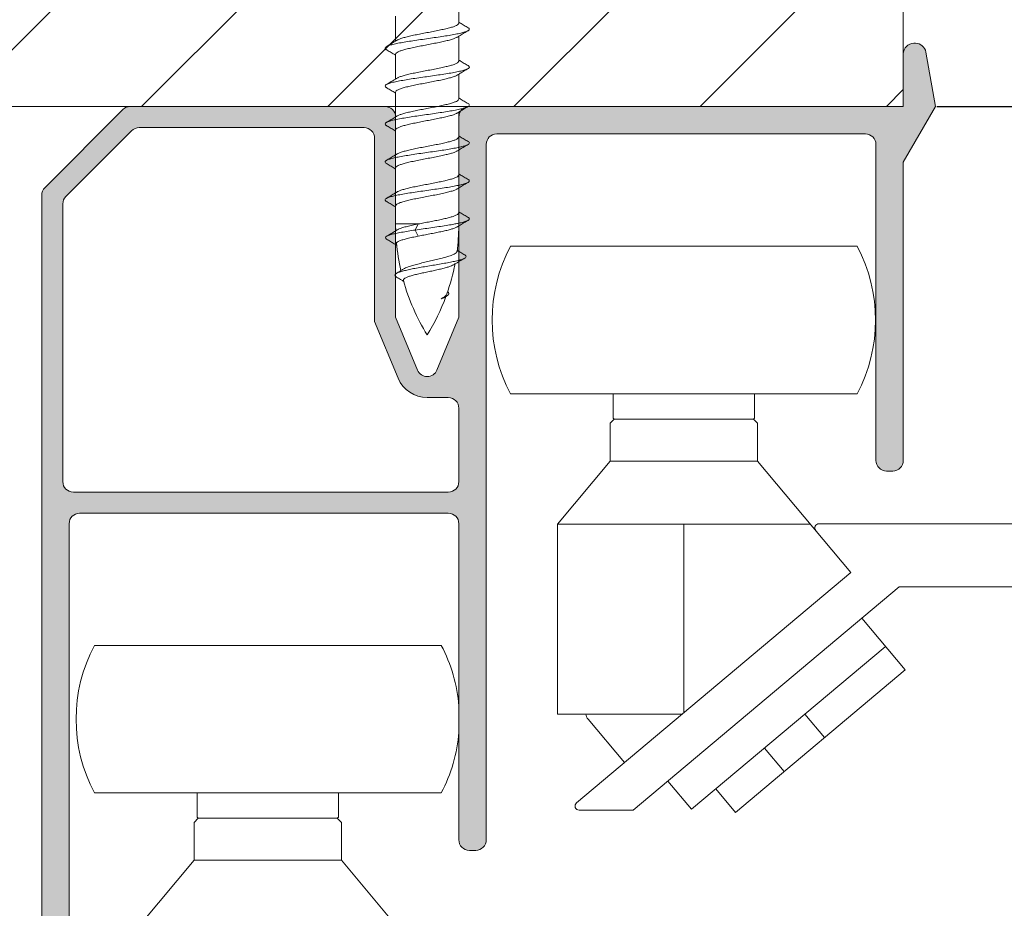
# Model space of a CAD drawing. Extents: x -2959 to 15972, y -917 to 828.
# Drawn here: x 13629 to 13659, y 44 to 70 of the extents above; entities that cross this region are included whole.
import ezdxf

# ---------------------------------------------------------------- set-up
doc = ezdxf.new("R2010")
doc.units = 0
doc.header["$LTSCALE"] = 16.335
doc.header["$MEASUREMENT"] = 0
doc.layers.get('0').update_dxf_attribs({"linetype": 'CONTINUOUS'})
doc.layers.get('Defpoints').update_dxf_attribs({"linetype": 'CONTINUOUS'})
doc.dimstyles.get("Standard").update_dxf_attribs({"dimtxt": 0.15625, "dimasz": 0.18, "dimexe": 0.18, "dimexo": 0.0625, "dimgap": 0.09, "dimtad": 0, "dimtih": 1, "dimtoh": 1, "dimdec": 4, "dimzin": 0, "dimdsep": 46, "dimtxsty": 'Standard', "dimcen": 0.09, "dimadec": 0, "dimazin": 0, "dimtp": 0.01, "dimtm": 0.01, "dimtfac": 1, "dimtdec": 4, "dimtofl": 0, "dimtmove": 0, "dimatfit": 0, "dimfxl": 1, "dimtolj": 1, "dimtzin": 0, "dimarcsym": 0})

# ---------------------------------------------------------------- blocks, each defined once
blk = doc.blocks.new('*D74')
at = {"color": 5, "linetype": 'ByBlock', "lineweight": -2, "transparency": 16777216}
for p, q in [((13656.69490215778, 67.6753109997833), (13728.80539464314, 67.67531099978333)), ((13727.80539464314, 65.67531099978332), (13727.80539464314, 61.82976966645881)), ((13727.80539464314, 54.16489499978323), (13727.80539464314, 58.01043633312548)), ((13716.90468579032, 52.16489499978323), (13728.80539464314, 52.16489499978323))]:
    blk.add_line(p, q, dxfattribs=at)
at = {"color": 5, "linetype": 'ByBlock', "lineweight": 15, "transparency": 16777216}
for points in [[(13727.47206130981, 65.67531099978332), (13728.13872797647, 65.67531099978333), (13727.80539464314, 67.67531099978332)], [(13727.47206130981, 54.16489499978323), (13728.13872797647, 54.16489499978323), (13727.80539464314, 52.16489499978323)]]:
    blk.add_solid(points, dxfattribs=at)
at = {"layer": 'Defpoints', "color": 0, "linetype": 'ByBlock', "lineweight": 15, "transparency": 16777216}
for p in [(13655.69490215778, 67.6753109997833), (13715.90468579032, 52.16489499978323), (13727.80539464314, 52.16489499978323)]:
    blk.add_point(p, dxfattribs=at)
at = {"color": 0, "linetype": 'ByBlock', "lineweight": 15, "transparency": 16777216, "insert": (13727.80539464314, 59.92010299978824), "char_height": 3, "attachment_point": 5, "rotation": 90}
blk.add_mtext('\\A1;25', dxfattribs=at)
blk = doc.blocks.new('*D72')
at = {"color": 5, "linetype": 'ByBlock', "lineweight": -2, "transparency": 16777216}
for p, q in [((13628.80615975058, 68.67531099978328), (13628.80615975058, 108.5720102418948)), ((13655.69490215777, 84.31081099978337), (13655.69490215777, 108.5720102418948)), ((13630.80615975058, 107.5720102418948), (13640.46388595417, 107.5720102418948)), ((13653.69490215777, 107.5720102418948), (13644.34988595417, 107.5720102418948))]:
    blk.add_line(p, q, dxfattribs=at)
at = {"color": 5, "linetype": 'ByBlock', "lineweight": 15, "transparency": 16777216}
for points in [[(13630.80615975058, 107.9053435752281), (13630.80615975058, 107.2386769085614), (13628.80615975058, 107.5720102418948)], [(13653.69490215777, 107.9053435752281), (13653.69490215777, 107.2386769085614), (13655.69490215777, 107.5720102418948)]]:
    blk.add_solid(points, dxfattribs=at)
at = {"layer": 'Defpoints', "color": 0, "linetype": 'ByBlock', "lineweight": 15, "transparency": 16777216}
for p in [(13655.69490215777, 107.5720102418948), (13655.69490215777, 83.31081099978337), (13628.80615975058, 67.67531099978328)]:
    blk.add_point(p, dxfattribs=at)
at = {"color": 0, "linetype": 'ByBlock', "lineweight": 15, "transparency": 16777216, "insert": (13642.40688595417, 107.5720102418948), "char_height": 3, "attachment_point": 5}
blk.add_mtext('\\A1;43', dxfattribs=at)

msp = doc.modelspace()

# ---------------------------------------------------------------- hatches: boundary and pattern name
at = {"linetype": 'ByBlock', "lineweight": 13}
h = msp.add_hatch(dxfattribs=at)
h.set_pattern_fill('ANSI31', color=251, scale=31.271, style=0)
h.set_pattern_definition([(44.99999999999999, (8908.967740565527, 904.7151435599694), (-2.763992019310566, 2.763992019310566), [])])
h.paths.add_polyline_path([(13655.69490215777, 83.31081099978337), (13595.32515269602, 83.31081099978337), (13595.32515269602, 77.73814231248639), (13591.9047070695, 73.54731468378895), (13595.32515269602, 72.79156663861477), (13595.32515269602, 67.67531099978328), (13655.69490215777, 67.67531099978328)])
at = {"linetype": 'ByBlock', "lineweight": 15}
h = msp.add_hatch(color=0, dxfattribs=at)
edge = h.paths.add_edge_path()
edge.add_line((13655.38219215777, 56.85554499978321), (13655.19456615777, 56.85554499978321))
edge.add_arc((13655.19456615777, 57.16825499978313), 0.31271, 180, 270, ccw=False)
edge.add_line((13654.88185615777, 57.16825499978313), (13654.88185615777, 66.54955499978313))
edge.add_arc((13654.56914615777, 66.54955499978314), 0.31271, 7.016477563892661e-15, 90)
edge.add_line((13654.56914615777, 66.86226499978306), (13643.62429615777, 66.86226499978306))
edge.add_arc((13643.62429615777, 66.54955499978314), 0.31271, 90, 180)
edge.add_line((13643.31158615777, 66.54955499978314), (13643.31158615777, 45.91069499978315))
edge.add_arc((13642.99887615777, 45.91069499978312), 0.31271, -90, 0, ccw=False)
edge.add_line((13642.99887615777, 45.59798499978319), (13642.81125015777, 45.59798499978319))
edge.add_arc((13642.81125015777, 45.91069499978312), 0.31271, 180, 270, ccw=False)
edge.add_line((13642.49854015777, 45.91069499978312), (13642.49854015777, 55.29199499978311))
edge.add_arc((13642.18583015777, 55.29199499978313), 0.31271, 7.016477563892661e-15, 90)
edge.add_line((13642.18583015777, 55.60470499978328), (13631.24098015777, 55.60470499978328))
edge.add_arc((13631.24098015777, 55.29199499978313), 0.31271, 90, 180)
edge.add_line((13630.92827015776, 55.29199499978313), (13630.92827015776, 36.52939499978314))
edge.add_arc((13630.61556015777, 36.52939499978311), 0.31271, -90, 0, ccw=False)
edge.add_line((13630.61556015777, 36.21668499978318), (13630.42793415777, 36.21668499978318))
edge.add_arc((13630.42793415777, 36.52939499978311), 0.31271, 180, 270, ccw=False)
edge.add_line((13630.11522415777, 36.52939499978311), (13630.11522415777, 65.04410227668492))
edge.add_arc((13630.42793415777, 65.04410227668495), 0.31271, 135.0000000000092, 180, ccw=False)
edge.add_line((13630.20681479622, 65.26522163823438), (13632.52531351925, 67.58372036133211))
edge.add_arc((13632.7464328808, 67.36260099978335), 0.31271, 90, 135.0000000000092, ccw=False)
edge.add_line((13632.7464328808, 67.67531099978328), (13640.30957015777, 67.67531099978328))
edge.add_arc((13640.30957015777, 67.36260099978335), 0.31271, 0, 90, ccw=False)
edge.add_line((13640.62228015776, 67.36260099978335), (13640.62228015776, 61.42111099978335))
edge.add_line((13640.62228015776, 61.4211109997832), (13641.27150378913, 59.85374650385053))
edge.add_arc((13641.56041015777, 59.97341543999664), 0.31271, 202.5000000000133, 337.4999999999867)
edge.add_line((13641.84931652635, 59.85374650385052), (13642.49854015777, 61.42111099978318))
edge.add_line((13642.49854015777, 61.4211109997832), (13642.49854015777, 67.3626009997832))
edge.add_arc((13642.81125015777, 67.36260099978335), 0.31271, 90, 180, ccw=False)
edge.add_line((13642.81125015777, 67.67531099978328), (13655.69490215777, 67.67531099978328))
edge.add_line((13655.69490215777, 67.67531099978328), (13655.69490215777, 69.23886099978328))
edge.add_arc((13656.00761215777, 69.23886099978336), 0.31271, 90, 180, ccw=False)
edge.add_line((13656.00761215777, 69.55157099978328), (13656.0579273121, 69.55157099978328))
edge.add_arc((13656.05792731209, 69.23886099978336), 0.31271, 10.000000000003922, 90, ccw=False)
edge.add_line((13656.36588654454, 69.29316252140029), (13656.65115741858, 67.67531099978336))
edge.add_line((13656.65115741858, 67.67531099978328), (13655.69490215777, 66.01902830300934))
edge.add_line((13655.69490215777, 66.01902830300924), (13655.69490215777, 57.16825499978307))
edge.add_arc((13655.38219215777, 57.16825499978313), 0.31271, -90, 0, ccw=False)
edge = h.paths.add_edge_path(flags=16)
edge.add_line((13642.18583015777, 59.03528543999664), (13641.56041015777, 59.03528543999664))
edge.add_arc((13641.56041015777, 59.97341543999664), 0.9381299999999999, 202.5000000000133, 270, ccw=False)
edge.add_line((13640.69369105191, 59.61440863162215), (13639.99686015777, 61.29670722696383))
edge.add_line((13639.99686015777, 61.29670722696392), (13639.99686015777, 66.73718099978336))
edge.add_arc((13639.68415015777, 66.73718099978328), 0.31271, 7.016477563892661e-15, 90)
edge.add_line((13639.68415015777, 67.0498909997832), (13633.005490327, 67.0498909997832))
edge.add_arc((13633.005490327, 66.73718099978328), 0.31271, 90, 135.0000000000092)
edge.add_line((13632.78437096545, 66.95830036133225), (13630.83223479622, 65.00616419203793))
edge.add_arc((13631.05335415777, 64.78504483055144), 0.31271, 135.0000000000092, 180)
edge.add_line((13630.74064415777, 64.78504483055144), (13630.74064415777, 56.54283499978308))
edge.add_arc((13631.05335415777, 56.54283499978328), 0.31271, 180, 270)
edge.add_line((13631.05335415777, 56.23012499978313), (13642.18583015777, 56.23012499978313))
edge.add_arc((13642.18583015777, 56.54283499978328), 0.31271, 270, 360)
edge.add_line((13642.49854015777, 56.54283499978328), (13642.49854015777, 58.72257543999681))
edge.add_arc((13642.18583015777, 58.72257543999672), 0.31271, 7.016477563892661e-15, 90)

# ---------------------------------------------------------------- linework, layer by layer
at = {"color": 0, "linetype": 'ByBlock', "lineweight": 15}
for p, q in [((13655.69490215777, 83.31081099978337), (13655.69490215777, 67.67531099978328)), ((13655.69490215777, 67.67531099978328), (13595.32515269602, 67.67531099978328))]:
    msp.add_line(p, q, dxfattribs=at)
at = {"color": 7, "linetype": 'Continuous', "lineweight": 15}
for p, q in [((13642.49851525179, 70.15122717370241), (13642.49851525179, 70.88740309688819)), ((13640.62225525179, 69.61684465355597), (13640.62225525179, 70.35301876833978)), ((13642.49851525179, 69.02547117370295), (13642.49851525179, 69.76164709688874)), ((13656.00761215777, 69.55157099978328), (13656.05792731209, 69.55157099978328)), ((13656.36588654454, 69.29316252140075), (13656.65115741858, 67.67531099978328)), ((13640.62225525179, 68.49108469158227), (13640.62225525179, 69.22726276834032)), ((13655.69490215777, 67.67531099978328), (13655.69490215777, 69.23886099978336)), ((13642.49854015777, 67.89967403376295), (13642.49854015777, 68.63584995694873)), ((13640.62228015777, 67.36529151361538), (13640.62228015777, 68.10146562839896)), ((13630.20681479622, 65.26522163823392), (13632.52531351932, 67.5837203613321)), ((13632.74643288087, 67.67531099978328), (13640.30957015777, 67.67531099978328)), ((13642.81125015777, 67.67531099978328), (13655.69490215777, 67.67531099978328)), ((13656.65115741858, 67.67531099978328), (13655.69490215777, 66.01902830300924)), ((13640.62228015776, 67.36260099978335), (13640.62228015776, 61.4211109997832)), ((13642.49854015777, 66.77391803376213), (13642.49854015777, 67.51009395694791)), ((13642.49854015777, 61.4211109997832), (13642.49854015777, 67.36260099978335)), ((13632.78437096551, 66.95830036133225), (13630.83223479622, 65.00616419203789)), ((13639.68415015777, 67.0498909997832), (13633.00549032706, 67.0498909997832)), ((13640.62228015777, 66.23953155164259), (13640.62228015777, 66.9757096283995)), ((13639.99686015777, 61.29670722696392), (13639.99686015777, 66.73718099978328)), ((13654.56914615777, 66.86226499978306), (13643.62429615777, 66.86226499978306)), ((13642.49854015777, 65.64816203376267), (13642.49854015777, 66.38433795694846)), ((13643.31158615777, 66.54955499978314), (13643.31158615777, 45.91069499978312)), ((13654.88185615777, 57.16825499978313), (13654.88185615777, 66.54955499978314)), ((13640.62228015777, 65.1137795136151), (13640.62228015777, 65.84995362839982)), ((13655.69490215777, 66.01902830300924), (13655.69490215777, 57.16825499978313)), ((13642.49854015777, 64.52240603376299), (13642.49854015777, 65.25858195694877)), ((13630.11522415777, 36.52939499978311), (13630.11522415777, 65.04410227668495)), ((13630.74064415777, 64.78504483048891), (13630.74064415777, 56.54283499978305)), ((13640.62228015777, 64.18957431880017), (13640.62228015777, 64.72419762839922)), ((13640.62228015777, 64.18957431880017), (13641.29499335495, 64.18957431880017)), ((13641.20652108733, 64.00903111611888), (13641.29499335495, 64.18957431880017)), ((13641.29499335495, 63.82848791343758), (13641.20652108733, 64.00903111611888)), ((13644.02986217998, 63.52677911832393), (13654.32825619805, 63.52677911832393)), ((13640.62228015776, 61.4211109997832), (13641.27150378913, 59.8537465038512)), ((13641.84931652641, 59.8537465038512), (13642.49854015777, 61.4211109997832)), ((13640.69369105191, 59.6144086316217), (13639.99686015777, 61.29670722696392)), ((13644.02986218024, 59.14883911832408), (13654.3282561978, 59.14883911832408)), ((13647.08390218902, 59.14883911832408), (13647.08390218902, 58.42960611832359)), ((13651.27421618902, 59.14883911832408), (13651.27421618902, 58.42960611832359)), ((13642.18583015777, 59.03528543999664), (13641.56041015777, 59.03528543999664)), ((13642.49854015777, 56.54283499978305), (13642.49854015777, 58.72257543999672)), ((13646.99008918902, 58.27325111832374), (13647.11517318902, 58.39833511832421)), ((13646.99008918902, 57.14749511832406), (13646.99008918902, 58.27325111832374)), ((13647.08390218902, 58.42960611832359), (13647.11517318902, 58.39833511832421)), ((13647.11517318902, 58.39833511832421), (13651.24294518902, 58.39833511832421)), ((13651.27421618902, 58.42960611832359), (13651.24294518902, 58.39833511832421)), ((13651.36802918902, 58.27325111832374), (13651.24294518902, 58.39833511832421)), ((13651.36802918902, 57.14749511832406), (13651.36802918902, 58.27325111832374)), ((13646.99008918902, 57.14749511832406), (13645.42653918901, 55.28412878861423)), ((13651.36802918902, 57.14749511832406), (13646.99008918902, 57.14749511832406)), ((13654.13761586959, 53.84683024174092), (13651.36802918902, 57.14749511832406)), ((13655.38219215777, 56.85554499978321), (13655.19456615777, 56.85554499978321)), ((13631.05335415777, 56.23012499978313), (13642.18583015777, 56.23012499978313)), ((13642.18583015777, 55.60470499978305), (13631.24098015777, 55.60470499978305)), ((13630.92827015776, 55.29199499978313), (13630.92827015776, 36.52939499978311)), ((13642.49854015777, 45.91069499978312), (13642.49854015777, 55.29199499978313)), ((13645.42653918901, 55.28412878861423), (13645.42653918901, 49.64245511832405)), ((13645.42653918901, 55.28412878861423), (13652.93157918901, 55.28412878861423)), ((13649.17905918902, 55.28412878861423), (13649.17905918902, 49.68610715992122)), ((13653.19322215777, 55.29199499978313), (13659.94775815777, 55.29199499978313)), ((13645.99292410408, 47.01262238533241), (13654.13761586959, 53.84683024174092)), ((13655.56981815777, 53.41573499978313), (13647.67562267552, 46.79171848216197)), ((13659.94775815777, 53.41573499978313), (13655.56981815777, 53.41573499978313)), ((13654.46254080765, 52.48661898367504), (13655.74897993356, 50.95350053369361)), ((13631.67726024635, 51.68173017256254), (13641.97565426442, 51.68173017256254)), ((13649.40882219413, 46.81729686197718), (13655.15801638156, 51.64144358415501)), ((13655.74897993356, 50.95350053369361), (13650.71056069564, 46.72576480943258)), ((13649.12703671158, 49.64245511832405), (13645.42655744909, 49.64245511832405)), ((13647.41413100476, 48.20515657145074), (13646.3361493413, 49.48984509163074)), ((13652.77056462658, 49.63813369709123), (13653.35348235549, 48.94343939946293)), ((13651.57281583754, 48.63310312997669), (13652.15573356644, 47.9384088323477)), ((13648.70530079716, 47.655721014253), (13649.40882219413, 46.81729686197718)), ((13650.12747146757, 47.42031520223418), (13650.71038919654, 46.72562090460588)), ((13631.6772602466, 47.30379017256246), (13641.97565426417, 47.30379017256246)), ((13634.73130025538, 47.30379017256246), (13634.73130025538, 46.5845571725622)), ((13638.92161425539, 47.30379017256246), (13638.92161425539, 46.5845571725622)), ((13647.67562267552, 46.79171848216197), (13646.07332654949, 46.79171848216197)), ((13634.63748725538, 46.42820217256212), (13634.76257125539, 46.55328617256214)), ((13634.73130025538, 46.5845571725622), (13634.76257125539, 46.55328617256214)), ((13634.76257125539, 46.55328617256214), (13638.89034325539, 46.55328617256214)), ((13638.92161425539, 46.5845571725622), (13638.89034325539, 46.55328617256214)), ((13639.01542725538, 46.42820217256212), (13638.89034325539, 46.55328617256214)), ((13634.63748725538, 45.30244617256199), (13634.63748725538, 46.42820217256212)), ((13639.01542725538, 45.30244617256199), (13639.01542725538, 46.42820217256212)), ((13642.99887615777, 45.59798499978319), (13642.81125015777, 45.59798499978319)), ((13634.63748725538, 45.30244617256199), (13633.07393725538, 43.43907984285283)), ((13639.01542725538, 45.30244617256199), (13634.63748725538, 45.30244617256199)), ((13641.7850139359, 42.00178129604137), (13639.01542725538, 45.30244617256199))]:
    msp.add_line(p, q, dxfattribs=at)
for centre, radius, start, end in [((13656.00761215777, 69.23886099978336), 0.31271, 90, 180), ((13656.05792731209, 69.23886099978336), 0.31271, 10.00000000001899, 90), ((13632.74643288087, 67.36260099978335), 0.31271, 90, 135.0000000000074), ((13640.30957015777, 67.36260099978335), 0.31271, 0, 90), ((13642.81125015777, 67.36260099978335), 0.31271, 90, 180), ((13633.00549032706, 66.73718099978328), 0.31271, 90, 135.0000000000074), ((13639.68415015777, 66.73718099978328), 0.31271, 0, 90), ((13643.62429615777, 66.54955499978314), 0.31271, 90, 180), ((13654.56914615777, 66.54955499978314), 0.31271, 0, 90), ((13630.42793415777, 65.04410227668495), 0.31271, 135.0000000000074, 180), ((13631.05335415777, 64.78504483048891), 0.31271, 135.0000000000074, 180), ((13646.87648015777, 64.18957431880062), 6.2542, 180, 181.8507021997092), ((13636.24434015777, 64.18957431880062), 6.2542, 352.479810135384, 359.4609193731064), ((13646.87648015777, 64.18957431880062), 6.2542, 185.1092161265956, 192.7884189888834), ((13648.17838718902, 61.337809118324), 4.69065, 152.1818607153112, 207.8181392846887), ((13650.17973118902, 61.337809118324), 4.69065, 332.1818607153113, 27.81813928468874), ((13636.24434015777, 64.18957431880062), 6.2542, 340.6173419873759, 349.054001205118), ((13646.87648015777, 64.18957431880062), 6.2542, 195.5677482550084, 211.788330617061), ((13636.24434015777, 64.18957431880062), 6.2542, 328.211669382939, 339.8334458181189), ((13641.56041015777, 59.97341543999664), 0.31271, 202.5000000000165, 337.4999999999835), ((13641.56041015777, 59.97341543999664), 0.9381299999999999, 202.5000000000165, 270), ((13642.18583015777, 58.72257543999672), 0.31271, 0, 90), ((13655.19456615777, 57.16825499978313), 0.31271, 180, 270), ((13655.38219215777, 57.16825499978313), 0.31271, 270, 0), ((13631.05335415777, 56.54283499978305), 0.31271, 180, 270), ((13642.18583015777, 56.54283499978305), 0.31271, 270, 0), ((13631.24098015777, 55.29199499978313), 0.31271, 90, 180), ((13642.18583015777, 55.29199499978313), 0.31271, 0, 90), ((13653.19322215777, 55.16691099978334), 0.125084, 90, 220.0000000000155), ((13635.82578525538, 49.49276017256261), 4.69065, 152.1818607153112, 207.8181392846887), ((13637.82712925539, 49.49276017256261), 4.69065, 4.677822213892951, 27.81813928468874), ((13646.57569909913, 49.69085120502905), 0.31271, 188.9030789289891, 220.0000000000155), ((13637.82712925539, 49.49276017256261), 4.69065, 332.1818607153113, 355.322177786107), ((13646.07332654949, 46.91680248216176), 0.125084, 129.9999999999948, 270), ((13642.81125015777, 45.91069499978312), 0.31271, 180, 270), ((13642.99887615777, 45.91069499978312), 0.31271, 270, 0)]:
    msp.add_arc(centre, radius, start, end, dxfattribs=at)
for points in [[(13642.51111876623, 70.17204053901719), (13642.49849034576, 70.17968151361515)], [(13642.77441989252, 70.01425566491139), (13642.66147654199, 70.08162759888546), (13642.54237136419, 70.15316568769708), (13642.51111876623, 70.17204053901719)], [(13642.77478798227, 69.92637951829784), (13642.76355183759, 69.92105837363965), (13642.67874450915, 69.88747604228138), (13642.55476277606, 69.85389371092197), (13642.39594952773, 69.82031137956255), (13642.20786774796, 69.78672904820337), (13641.99710565226, 69.75314671684396), (13641.77104591257, 69.7195643855473), (13641.53760705394, 69.68598205418903), (13641.30496608056, 69.65239972282961), (13641.08127204794, 69.61881739147043), (13640.87436061389, 69.58523506011102), (13640.69147956779, 69.5516527287516), (13640.53903495131, 69.51807039739356), (13640.42236666506, 69.48448806603415), (13640.34636281421, 69.45135587921914)], [(13642.49851525179, 70.15122717370241), (13642.48051478686, 70.1160722121208), (13642.42584181029, 70.08023997496525), (13642.3366591753, 70.04440437767835), (13642.21892088374, 70.00920984295931), (13642.07760245228, 69.97441517689504), (13641.91403482746, 69.93904187462476), (13641.73564225235, 69.90345761086996), (13641.55273295922, 69.86832667723706), (13641.37167314386, 69.83349921477384), (13641.19715336132, 69.79855412056554), (13641.03479312226, 69.7632371120992), (13640.89371244252, 69.72817113164706), (13640.77849257859, 69.69324557324603), (13640.69300413918, 69.65837779689741), (13640.6694662915, 69.64601068315301)], [(13642.49849114817, 69.7616869115011), (13642.5409003766, 69.7873149242098), (13642.66001407231, 69.85886527982211), (13642.77441989446, 69.92711227425389)], [(13642.77490820876, 70.01522863680907), (13642.80523687637, 69.98822303635825), (13642.80621409099, 69.95464070499884), (13642.77478798227, 69.92637951829784)], [(13640.62228015777, 69.61680351361542), (13640.57839913941, 69.59028768769736), (13640.4592939616, 69.5187495988846), (13640.34635061108, 69.45137766491166)], [(13640.62225525179, 69.22726276834032), (13640.64008479132, 69.26224988789477), (13640.69300413918, 69.29729139153483), (13640.77849257859, 69.33215916788231), (13640.89371244252, 69.36708472628447), (13641.03479312226, 69.40215070673548), (13641.19715336132, 69.43746771520296), (13641.37167314386, 69.47241280941125), (13641.55273295922, 69.5072402719361), (13641.73564225235, 69.5423712055699), (13641.91403482746, 69.57795546926104), (13642.07760245228, 69.61332877153268), (13642.21892088374, 69.64812343759559), (13642.3366591753, 69.68331797237852), (13642.42584181029, 69.7191535696029), (13642.45132816724, 69.73244074996637)], [(13640.66971845227, 69.64558583015628), (13640.62228015777, 69.61680351361542)], [(13642.45105223638, 69.73290423278036), (13642.49849114817, 69.7616869115011)], [(13640.34636281421, 69.45135587921914), (13640.34556141947, 69.45090573467473), (13640.31130958426, 69.41732340331532), (13640.32081094857, 69.38374107195614), (13640.34545845714, 69.36262806767081)], [(13640.34635060914, 69.36423427425416), (13640.46075643128, 69.29598727982238), (13640.57987012699, 69.22443692421007), (13640.60965115422, 69.20644974925835)], [(13640.60965115422, 69.20644974925835), (13640.62227935542, 69.19880891150137)], [(13642.49851525179, 69.02547117370295), (13642.48266930384, 68.99249348551598), (13642.43447676652, 68.95888709362384), (13642.35526653831, 68.92515266581199), (13642.24958364453, 68.89187444699178), (13642.12212025678, 68.85905531622211)], [(13642.51111876623, 69.04628453901637), (13642.49849034576, 69.0539255136157)], [(13642.77441989252, 68.88849966491193), (13642.66147654199, 68.95587159888487), (13642.54237136419, 69.02740968769649), (13642.51111876623, 69.04628453901637)], [(13642.12212025678, 68.85905531622211), (13641.96014281323, 68.82290290417882), (13641.77982933106, 68.7863348393164), (13641.59204922901, 68.75008069670594), (13641.40558218412, 68.71433112212412), (13641.22485867454, 68.6784999434924), (13641.05560596498, 68.64223778743826), (13640.90762306831, 68.60615219120177), (13640.78677937757, 68.57032009207637), (13640.69682823813, 68.5345146184568), (13640.66942721225, 68.52030553029908)], [(13642.77498849586, 68.80046766544729), (13642.72814558438, 68.77925910761769), (13642.62416555998, 68.74567677625828), (13642.48292294749, 68.71209444489887), (13642.30936525842, 68.67851211354082)], [(13642.49849114817, 68.63593091150165), (13642.5409003766, 68.66155892421034), (13642.66001407231, 68.73310927982266), (13642.77441989446, 68.80135627425443)], [(13642.7747143046, 68.88895986283183), (13642.78732908861, 68.88000610169456), (13642.81118166177, 68.84642377033629), (13642.79122076043, 68.8128414389771), (13642.77498849586, 68.80046766544729)], [(13642.30936525842, 68.67851211354082), (13642.10957195173, 68.6449297821814), (13641.89054147966, 68.611347450822), (13641.65994614272, 68.57776511946281), (13641.42586334084, 68.5441827881034), (13641.19649263468, 68.51060045680788), (13640.97986852716, 68.47701812544847), (13640.78357902763, 68.44343579408905), (13640.61449985536, 68.40985346272964), (13640.47855359369, 68.37627113137046), (13640.38050223111, 68.34268880001218), (13640.34546423264, 68.32712498333854)], [(13640.62227839033, 68.49104647116587), (13640.58161271604, 68.46647031714406), (13640.46370453883, 68.39563288022828), (13640.34635710006, 68.32562552131412)], [(13640.62225525179, 68.1015067683395), (13640.64106091097, 68.13744199052962), (13640.69682823813, 68.17342821309421), (13640.78677937757, 68.20923368677632), (13640.90762306831, 68.24506578583942), (13641.05560596498, 68.28115138213707), (13641.22485867454, 68.31741353819234), (13641.40558218412, 68.35324471676176), (13641.59204922901, 68.38899429134244), (13641.77982933106, 68.42524843395267), (13641.96014281323, 68.46181649881532), (13642.12212025678, 68.49796891085839)], [(13640.66971365962, 68.51982691945159), (13640.62227839033, 68.49104647116587)], [(13642.12212025678, 68.49796891085839), (13642.24958364453, 68.53078804162942), (13642.35526653831, 68.56406626044941), (13642.43447676652, 68.59780068832379), (13642.45123613588, 68.60683440296589)], [(13642.45105223638, 68.60714823277954), (13642.49849114817, 68.63593091150165)], [(13640.34546423264, 68.32712498333854), (13640.32378035599, 68.30910646865277), (13640.31037484835, 68.27552413729359), (13640.3407552826, 68.24194180593418), (13640.34635913317, 68.23849250431067)], [(13640.34635060914, 68.2384782742547), (13640.46075643128, 68.17023127982293), (13640.57987012699, 68.09868092421038), (13640.60965115422, 68.08069374925867)], [(13640.60965115422, 68.08069374925867), (13640.62227935542, 68.07305291150078)], [(13642.49854015777, 67.89967403376295), (13642.48053969283, 67.8645190721802), (13642.42586671626, 67.82868683502579), (13642.33668408128, 67.79285123773866), (13642.21894578972, 67.75765670301848), (13642.07762735826, 67.72286203695558), (13641.91405973344, 67.68748873468394), (13641.73566715832, 67.65190447093028), (13641.5527578652, 67.61677353729647), (13641.37169804984, 67.58194607483415), (13641.1971782673, 67.54700098062585), (13641.03481802823, 67.51168397215838), (13640.8937373485, 67.47661799170737), (13640.77851748456, 67.4416924333052), (13640.69302904516, 67.40682465695772), (13640.66949119747, 67.39445754321332)], [(13642.51114367221, 67.92048739907636), (13642.49851525174, 67.92812837367569)], [(13642.77444479849, 67.76270252497079), (13642.66150144797, 67.83007445894464), (13642.54239627016, 67.90161254775649), (13642.51114367221, 67.92048739907636)], [(13642.77481288824, 67.67482637835701), (13642.76357674356, 67.66950523369997), (13642.67876941512, 67.63592290234055), (13642.55478768204, 67.60234057098114), (13642.3959744337, 67.56875823962196), (13642.20789265394, 67.53517590826368), (13641.99713055823, 67.50159357690427), (13641.77107081854, 67.46801124560761), (13641.53763195992, 67.4344289142482), (13641.30499098654, 67.40084658288902), (13641.08129695391, 67.36726425153074), (13640.87438551987, 67.33368192017133), (13640.69150447377, 67.30009958881192), (13640.53905985728, 67.26651725745273), (13640.42239157104, 67.23293492609332), (13640.34638772018, 67.19980273927831)], [(13642.49851605415, 67.5101337715605), (13642.54092528257, 67.53576178427011), (13642.66003897828, 67.60731213988265), (13642.77444480043, 67.6755591343142)], [(13642.77493311474, 67.76367549686961), (13642.80526178235, 67.73666989641742), (13642.80623899697, 67.70308756505938), (13642.77481288824, 67.67482637835701)], [(13640.62230506375, 67.36525037367596), (13640.57842404538, 67.33873454775653), (13640.45931886757, 67.26719645894491), (13640.34637551705, 67.19982452497106)], [(13640.62228015777, 66.9757096283995), (13640.6401096973, 67.01069674795508), (13640.69302904516, 67.04573825159423), (13640.77851748456, 67.08060602794262), (13640.8937373485, 67.11553158634365), (13641.03481802823, 67.1505975667958), (13641.1971782673, 67.18591457526213), (13641.37169804984, 67.22085966947043), (13641.5527578652, 67.25568713199641), (13641.73566715832, 67.29081806562931), (13641.91405973344, 67.32640232932135), (13642.07762735826, 67.36177563159185), (13642.21894578972, 67.39657029765476), (13642.33668408128, 67.4317648324377), (13642.42586671626, 67.46760042966207), (13642.45135307322, 67.48088761002555)], [(13640.66974335825, 67.39403269021545), (13640.62230506375, 67.36525037367596)], [(13642.45107714236, 67.48135109283953), (13642.49851605415, 67.5101337715605)], [(13640.34638772018, 67.19980273927831), (13640.34558632545, 67.19935259473505), (13640.31133449023, 67.16577026337586), (13640.32083585455, 67.13218793201645), (13640.34548336311, 67.11107492772999)], [(13640.34637551511, 67.11268113431333), (13640.46078133726, 67.04443413988156), (13640.57989503297, 66.97288378427038), (13640.60967606019, 66.95489660931867)], [(13640.60967606019, 66.95489660931867), (13640.62230426139, 66.94725577156078)], [(13642.49854015777, 66.77391803376213), (13642.48269420982, 66.74094034557538), (13642.4345016725, 66.70733395368416), (13642.35529144428, 66.6735995258723), (13642.24960855051, 66.64032130705232), (13642.12214516276, 66.60750217628129)], [(13642.51114367221, 66.79473139907691), (13642.49851525174, 66.80237237367601)], [(13642.77444479849, 66.63694652497111), (13642.66150144797, 66.70431845894518), (13642.54239627016, 66.7758565477568), (13642.51114367221, 66.79473139907691)], [(13642.3093901644, 66.4269589736), (13642.10959685771, 66.39337664224058), (13641.89056638563, 66.3597943108814), (13641.6599710487, 66.32621197952312), (13641.42588824682, 66.29262964816371), (13641.19651754065, 66.25904731686705), (13640.97989343313, 66.22546498550764), (13640.78360393361, 66.19188265414823), (13640.61452476133, 66.15830032279018), (13640.47857849967, 66.12471799143077), (13640.38052713709, 66.09113566007136), (13640.34548913861, 66.07557184339771)], [(13642.12214516276, 66.60750217628129), (13641.9601677192, 66.571349764238), (13641.77985423704, 66.53478169937557), (13641.59207413499, 66.49852755676511), (13641.40560709009, 66.46277798218466), (13641.22488358051, 66.42694680355271), (13641.05563087095, 66.39068464749744), (13640.90764797429, 66.35459905126208), (13640.78680428355, 66.31876695213668), (13640.6968531441, 66.28296147851711), (13640.66945211823, 66.26875239035962)], [(13642.77501340184, 66.54891452550783), (13642.72817049035, 66.52770596767687), (13642.62419046595, 66.49412363631859), (13642.48294785347, 66.4605413049594), (13642.3093901644, 66.4269589736)], [(13642.45107714236, 66.35559509284008), (13642.49851605415, 66.38437777156082)], [(13642.49851605415, 66.38437777156082), (13642.54092528257, 66.41000578426952), (13642.66003897828, 66.48155613988183), (13642.77444480043, 66.5498031343136)], [(13642.77473921058, 66.637406722891), (13642.78735399458, 66.62845296175487), (13642.81120656775, 66.59487063039546), (13642.79124566641, 66.56128829903628), (13642.77501340184, 66.54891452550783)], [(13640.34548913861, 66.07557184339771), (13640.32380526196, 66.05755332871217), (13640.31039975433, 66.02397099735276), (13640.34078018858, 65.99038866599449), (13640.34638403915, 65.98693936436985)], [(13640.62230329631, 66.23949333122505), (13640.58163762202, 66.21491717720323), (13640.46372944481, 66.14407974028882), (13640.34638200604, 66.0740723813733)], [(13640.62228015777, 65.84995362839982), (13640.64108581694, 65.88588885058994), (13640.6968531441, 65.92187507315339), (13640.78680428355, 65.95768054683572), (13640.90764797429, 65.99351264589859), (13641.05563087095, 66.02959824219761), (13641.22488358051, 66.06586039825152), (13641.40560709009, 66.10169157682094), (13641.59207413499, 66.13744115140275), (13641.77985423704, 66.17369529401321), (13641.9601677192, 66.2102633588745), (13642.12214516276, 66.2464157709187)], [(13640.66973856559, 66.26827377951076), (13640.62230329631, 66.23949333122505)], [(13642.12214516276, 66.2464157709187), (13642.24960855051, 66.2792349016886), (13642.35529144428, 66.31251312050881), (13642.4345016725, 66.34624754838319), (13642.45126104185, 66.35528126302529)], [(13640.34637551511, 65.98692513431388), (13640.46078133726, 65.9186781398821), (13640.57989503297, 65.84712778426979), (13640.60967606019, 65.82914060931807)], [(13640.60967606019, 65.82914060931807), (13640.62230426139, 65.8214997715611)], [(13642.49854015777, 65.64816203376267), (13642.48061207888, 65.61307805566184), (13642.42615003077, 65.57731517570846), (13642.33715751322, 65.54150037238537), (13642.21945323975, 65.50628083156062), (13642.07813251049, 65.47146570137897), (13641.91497289167, 65.43616506672083), (13641.7367530064, 65.4006035927091), (13641.55373461313, 65.3654480878863), (13641.37232145848, 65.33055561326523), (13641.19783754967, 65.29562552438324), (13641.03552014812, 65.26033381065372), (13640.89425937919, 65.22524764464583), (13640.77874889152, 65.19026038637298), (13640.69301573434, 65.15530598385067), (13640.66949157647, 65.14294489065014)], [(13642.51114367221, 65.66897539907609), (13642.49851525174, 65.67661637367542)], [(13642.77444479849, 65.51119052497165), (13642.66150144797, 65.57856245894459), (13642.54239627016, 65.65010054775621), (13642.51114367221, 65.66897539907609)], [(13642.77505151656, 65.5123880277149), (13642.80419780502, 65.48665369573291), (13642.80712938084, 65.45307136437373), (13642.77469747937, 65.4235496876297)], [(13642.77469747937, 65.4235496876297), (13642.76639029975, 65.41948903301432), (13642.6834075892, 65.3859067016549), (13642.56108800582, 65.35232437029572), (13642.40371621656, 65.31874203893744), (13642.21680471313, 65.28515970757803), (13642.006900718, 65.25157737621885), (13641.78135684523, 65.21799504485944), (13641.54807354989, 65.18441271350002), (13641.31522238693, 65.15083038214198), (13641.09095977447, 65.11724805078256), (13640.88314128686, 65.08366571948568), (13640.6990464861, 65.0500833881265), (13640.54512392998, 65.01650105676708), (13640.42676528883, 64.98291872540767), (13640.34811648382, 64.94933639404962), (13640.34633808166, 64.94838184446053)], [(13640.62360900904, 64.72425661213515), (13640.62519831721, 64.73833325416035), (13640.65961726702, 64.77491646137923), (13640.73146028511, 64.81149969117564), (13640.83774245883, 64.84808288031991), (13640.97404886804, 64.88466621043267), (13641.13471792338, 64.92124991154537), (13641.31306966395, 64.95783293057502), (13641.50169425256, 64.9944153822239), (13641.69276000007, 65.03099819467639), (13641.87833234376, 65.06758202944184), (13642.05069203263, 65.10416498511654), (13642.20267522306, 65.1407459218101), (13642.32798108273, 65.17732774835167), (13642.42140455301, 65.21391170726224), (13642.45138301683, 65.22933100463388)], [(13642.45107714236, 65.22983909283926), (13642.49851605415, 65.25862177156137)], [(13642.49851605415, 65.25862177156137), (13642.54092528257, 65.28424978427006), (13642.66003897828, 65.35580013988238), (13642.77444480043, 65.42404713431415)], [(13640.34633808166, 64.94838184446053), (13640.31193246161, 64.91575406269021), (13640.31948069286, 64.8821717313308), (13640.34553925677, 64.85961120415072)], [(13640.62230506375, 65.11373837367569), (13640.57842404538, 65.08722254775648), (13640.45931886757, 65.01568445894463), (13640.34637551705, 64.94831252497079)], [(13640.66974335825, 65.1425206902154), (13640.62230506375, 65.11373837367569)], [(13640.34637551511, 64.8611691343142), (13640.46078133726, 64.79292213988265), (13640.57989503297, 64.7213717842701), (13640.60967606019, 64.70338460931839)], [(13640.60967606019, 64.70338460931839), (13640.62230426139, 64.6957437715605)], [(13642.49854015777, 64.52240603376299), (13642.48263277231, 64.48936429587593), (13642.43432028181, 64.45572661772303), (13642.35482279168, 64.42191912515841), (13642.24853343839, 64.38850693330528), (13642.12042545914, 64.35558044487675), (13641.9727551776, 64.32250457606915), (13641.80890361655, 64.28899904853847), (13641.63685525413, 64.25558317765285), (13641.46426897328, 64.22257312673219), (13641.29499335495, 64.18957431880017)], [(13642.51114367221, 64.54321939907663), (13642.49851525174, 64.55086037367596)], [(13642.77444479849, 64.38543452497106), (13642.66150144797, 64.4528064589449), (13642.54239627016, 64.52434454775653), (13642.51114367221, 64.54321939907663)], [(13642.77461755188, 64.38570778391522), (13642.78527981755, 64.3784367610067), (13642.81107580075, 64.34485442964751), (13642.79306289001, 64.31127209835063), (13642.77514164871, 64.29718850997301)], [(13641.29499335495, 64.18957431880017), (13641.12146744123, 64.15366459160646), (13640.96561001106, 64.11764259795791), (13640.83374240497, 64.08150865738162), (13640.73119571275, 64.04526047940158), (13640.6749879974, 64.01718225494346)], [(13642.38262149236, 64.18900872185031), (13642.31772761278, 64.17694277291434), (13642.11895991827, 64.14336044155516), (13641.90062708476, 64.10977811019688), (13641.67037697554, 64.07619577883747), (13641.43627489783, 64.04261344747829), (13641.20652108733, 64.00903111611888)], [(13642.45122630321, 64.10383568613133), (13642.42740220649, 64.09109622133474), (13642.34760500534, 64.05827018286368), (13642.24145813116, 64.0254441443924), (13642.11251462488, 63.99261810592111), (13641.96509059596, 63.95979206738616), (13641.80412075024, 63.9269660289151), (13641.63499321093, 63.89413999044382), (13641.46336916245, 63.8613139519714), (13641.29499335495, 63.82848791343758)], [(13642.48996764166, 64.21052510427376), (13642.38262149236, 64.18900872185031)], [(13642.45107714236, 64.1040830928398), (13642.49525451674, 64.13089095956616)], [(13642.77514164871, 64.29718850997301), (13642.73187204994, 64.27768976699235), (13642.62964670157, 64.24410743563317), (13642.48996764166, 64.21052510427376)], [(13642.49525451674, 64.13089095956616), (13642.54092528257, 64.15849378427038), (13642.66003897828, 64.23004413988156), (13642.77444480043, 64.29829113431333)], [(13640.35322685799, 63.82556791145134), (13640.33224960362, 63.8081858253463), (13640.3183506752, 63.77471161021776), (13640.34800126613, 63.74123739515176), (13640.3546754805, 63.73707141912018)], [(13641.20652108733, 64.00903111611888), (13640.98991305955, 63.97555690099034), (13640.79342733675, 63.94208268586181), (13640.6240438892, 63.90860847073304), (13640.48775668045, 63.87513425560337), (13640.38935497498, 63.84166004047484), (13640.35322685799, 63.82556791145134)], [(13640.62605650014, 63.98756390903122), (13640.58590717741, 63.96323026611731), (13640.46693572898, 63.89157229042053), (13640.35410726679, 63.8241092749679)], [(13640.35468047893, 63.73707970562305), (13640.46591509433, 63.67089260876264), (13640.5821661041, 63.60128669625169), (13640.65591113624, 63.55683456554175)], [(13640.67491586821, 64.01730058916041), (13640.62605650014, 63.98756390903122)], [(13641.29499335495, 63.82848791343758), (13641.12415951565, 63.79320457201766), (13640.97049442599, 63.7579212305352), (13640.84009992085, 63.72263788905138), (13640.73812412282, 63.68735454763146), (13640.66854984074, 63.652071206149), (13640.64685492724, 63.6357824143065)], [(13640.64685492724, 63.6357824143065), (13640.63403227364, 63.61678786472908), (13640.63160684491, 63.60088385916333)], [(13640.63160684491, 63.60088385916333), (13640.63579288879, 63.58150452324526), (13640.65246470079, 63.5605501220939)], [(13642.67374576331, 63.17524661001448), (13642.66761149216, 63.17217573796165), (13642.58861191397, 63.13870152283312), (13642.47492877076, 63.10522730770458), (13642.33119298099, 63.07175309257468), (13642.16306472442, 63.03827887744615), (13641.97700762771, 63.00480466231761), (13641.78003508974, 62.97133044718908), (13641.57943881481, 62.93785623206054), (13641.38251024106, 62.90438201693087), (13641.19626574843, 62.87090780180233), (13641.02718657565, 62.8374335866738), (13640.88098509862, 62.80395937154503), (13640.76240256254, 62.7704851564165), (13640.6750458557, 62.73701094128683), (13640.64376035902, 62.72090520174811)], [(13642.44474656432, 63.37105245986936), (13642.42102886654, 63.33189714541777), (13642.36026772653, 63.29203591722376), (13642.26639401733, 63.25232184941729), (13642.14579881659, 63.21312901971078), (13641.99955372163, 63.17301348098499), (13641.83426181938, 63.13221732462739), (13641.66077040363, 63.09158471053593), (13641.48866280536, 63.05149320938904), (13641.31877422822, 63.01031697741837), (13641.16106983247, 62.96852036208043), (13641.02581468367, 62.92697618232637), (13640.91852133171, 62.88586444848215), (13640.84792929109, 62.8487608529847)], [(13642.38343374852, 63.00230624425831), (13642.44428632362, 63.03893410315004), (13642.56142533836, 63.10897417997376), (13642.67357072996, 63.17558812410812)], [(13642.461864088, 63.39900892068249), (13642.44909575382, 63.40686552314855)], [(13642.67603658127, 63.26869271418832), (13642.55992800839, 63.33902939894892), (13642.461864088, 63.39900892068249)], [(13642.67623433326, 63.26907036830198), (13642.70927147099, 63.23912416821872), (13642.70851475707, 63.20564995309019), (13642.67374576331, 63.17524661001448)], [(13640.85172305904, 62.51108704119383), (13640.85792769482, 62.54354014891214), (13640.89544952812, 62.57674351646642), (13640.9629628695, 62.609968229792), (13641.05560049812, 62.64257668877326), (13641.17286674167, 62.67578328049262), (13641.31077821976, 62.70954519932911), (13641.46117073516, 62.74320554783026), (13641.61508539523, 62.77623270786444), (13641.77118390755, 62.80973132456757), (13641.92319314991, 62.84377478322062), (13642.06172084739, 62.87771452409834), (13642.17974503049, 62.91112103551063)], [(13642.34738051696, 62.98056882539754), (13642.27764730996, 62.94640437699309), (13642.17974503049, 62.91112103551063)], [(13642.34740642873, 62.98052387896428), (13642.38343374852, 63.00230624425831)], [(13640.64376035902, 62.72090520174811), (13640.62127088931, 62.70353672615829), (13640.6021165104, 62.67006251109228), (13640.6172910339, 62.63658829596375), (13640.65102108351, 62.61052682510399)], [(13640.78009528238, 62.80563201443124), (13640.75714205567, 62.79112028059421), (13640.64407293443, 62.72040323371448)], [(13640.65123973197, 62.61091858056193), (13640.7662596225, 62.54236563029099), (13640.84286439089, 62.49636643740382)], [(13640.84786869521, 62.84885682030654), (13640.78009528238, 62.80563201443124)], [(13640.84286439089, 62.49636643740382), (13640.85949380804, 62.48633509574415)], [(13642.12225933812, 62.0387207487156), (13642.11436846207, 62.03405242364511), (13642.04855056571, 62.00057820851657), (13641.96982664645, 61.96710399338781)], [(13642.07174440144, 62.03032730179484), (13642.03401683035, 62.00440116538039), (13641.96982664645, 61.96710399338781)], [(13641.96982664645, 61.96710399338781), (13642.02876832716, 61.98856264554274), (13642.07482820562, 62.01024570752543), (13642.08277798484, 62.01481291218875)], [(13642.08568610704, 62.04124341574652), (13642.07174440144, 62.03032730179484)], [(13642.10398757661, 62.05732221119092), (13642.08568610704, 62.04124341574652)], [(13642.11209938991, 62.06543870981568), (13642.10398757661, 62.05732221119092)], [(13642.14407181213, 62.11395777266785), (13642.12293552452, 62.07777391938453), (13642.11209938991, 62.06543870981568)], [(13642.13033253247, 62.0437219294397), (13642.12225933812, 62.0387207487156)], [(13642.16358405718, 62.18038776945946), (13642.17719390367, 62.16794928416039), (13642.19683838783, 62.13447506903185), (13642.19159197086, 62.10100085390218), (13642.16320647674, 62.06752663877364), (13642.13033253247, 62.0437219294397)]]:
    msp.add_spline(points, degree=3, dxfattribs=at)

# ---------------------------------------------------------------- dimensions: what is measured, and where the dimension line sits
at = {"color": 0, "linetype": 'ByBlock', "lineweight": 15}
dim = msp.add_linear_dim(base=(13655.69490215777, 107.5720102418948), p1=(13628.80615975058, 67.67531099978328), p2=(13655.69490215777, 83.31081099978337), text='43', dimstyle='Standard', override={"dimscale": 0.2, "dimtxt": 15, "dimasz": 10, "dimexe": 5, "dimexo": 5, "dimtih": 0, "dimtoh": 0, "dimdec": 0, "dimlfac": 4, "dimcen": 2, "dimclrd": 5, "dimclre": 5, "dimtp": 0, "dimtm": 0, "dimtdec": 1, "dimtofl": 1, "dimatfit": 3}, dxfattribs=at)
dim.commit()
dim.dimension.update_dxf_attribs({"geometry": '*D72', "text_midpoint": (13642.40688595417, 107.5720102418948), "dimtype": 160})
dim = msp.add_linear_dim(base=(13727.80539464314, 52.16489499978323), p1=(13655.69490215777, 67.67531099978328), p2=(13715.90468579031, 52.1648949997832), angle=90, text='25', dimstyle='Standard', override={"dimscale": 0.2, "dimtxt": 15, "dimasz": 10, "dimexe": 5, "dimexo": 5, "dimtih": 0, "dimtoh": 0, "dimdec": 0, "dimlfac": 4, "dimcen": 2, "dimclrd": 5, "dimclre": 5, "dimtp": 0, "dimtm": 0, "dimtdec": 1, "dimtofl": 1, "dimatfit": 3}, dxfattribs=at)
dim.commit()
dim.dimension.update_dxf_attribs({"geometry": '*D74', "text_midpoint": (13727.80539464314, 59.92010299978824), "dimtype": 160})

doc.saveas('drawing.dxf')
